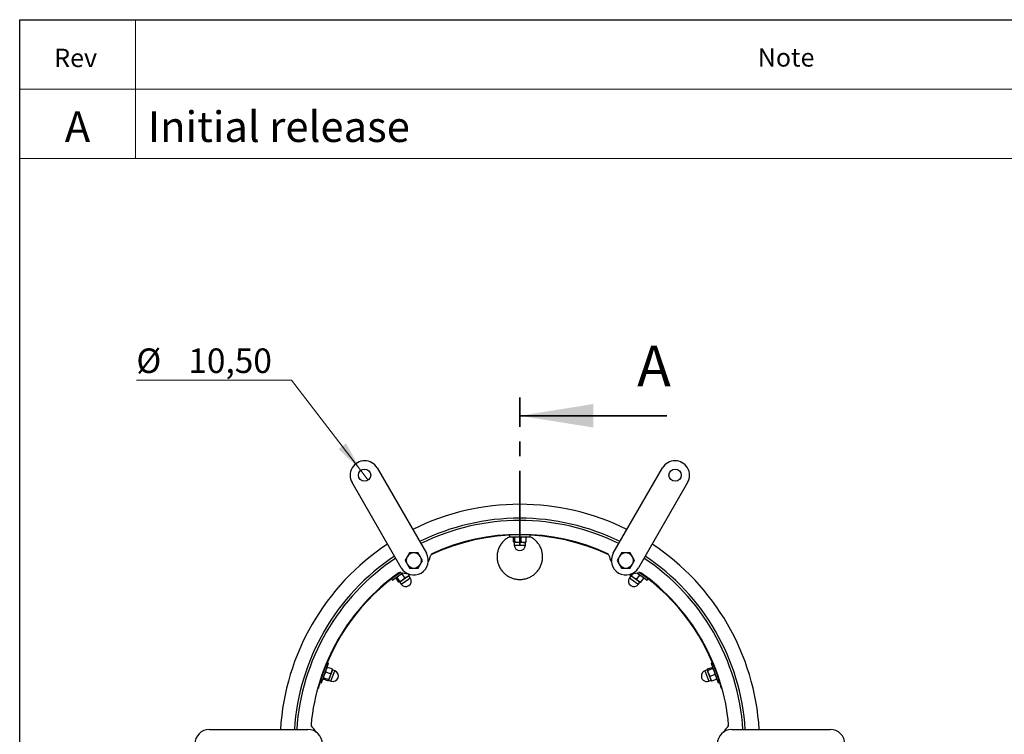
# Model space of a CAD drawing. Units: millimetres. Extents: x 8 to 201, y 4 to 288.
# Drawn here: x 21 to 106, y 226 to 288 of the extents above; entities that cross this region are included whole.
import ezdxf

# ---------------------------------------------------------------- set-up
doc = ezdxf.new("R2010")
doc.units = ezdxf.units.MM
doc.linetypes.add('CENTER', pattern=[10.16, 6.35, -1.27, 1.27, -1.27])
doc.styles.add('SLDTEXTSTYLE1', font='TXT', dxfattribs={"width": 0.75})
doc.styles.add('SLDTEXTSTYLE2', font='TXT', dxfattribs={"width": 0.7})
doc.dimstyles.new('SLDDIMSTYLE1', dxfattribs={"dimtxt": 2.731911, "dimasz": 2.64, "dimexe": 0, "dimexo": 0.0625, "dimgap": 0.682978, "dimtad": 0, "dimtih": 1, "dimtoh": 1, "dimlfac": 10, "dimrnd": 1e-09, "dimzin": 12, "dimdsep": 46, "dimtxsty": 'SLDTEXTSTYLE2', "dimblk1": 'NONE', "dimsah": 1, "dimcen": 0, "dimadec": 0, "dimazin": 3, "dimtfac": 1, "dimtmove": 0, "dimatfit": 3, "dimldrblk": 'NONE', "dimfxl": 0, "dimfrac": 2, "dimtolj": 1, "dimtzin": 12, "dimarcsym": 0})

# ---------------------------------------------------------------- blocks, each defined once
blk = doc.blocks.new('_D_1')
at = {"color": 7, "linetype": 'Continuous', "lineweight": 18}
for p, q in [((44.472, 256.881), (31.071, 256.881)), ((50.45, 249.079), (44.472, 256.881)), ((51.089, 248.245), (50.45, 249.079))]:
    blk.add_line(p, q, dxfattribs=at)
blk.add_solid([(50.45, 249.079), (49.168, 251.422), (48.521, 250.926)], dxfattribs=at)
at = {"color": 7, "linetype": 'Continuous', "lineweight": 18, "char_height": 2.1167, "attachment_point": 1, "style": 'SLDTEXTSTYLE2'}
for s, insert in [('%%c', (31.071, 259.609)), ('10,50', (35.555, 259.609))]:
    blk.add_mtext(s, dxfattribs=dict(at, insert=insert))
blk = doc.blocks.new('_NONE')

msp = doc.modelspace()

# ---------------------------------------------------------------- linework, layer by layer
at = {"color": 7, "linetype": 'Continuous', "lineweight": 25}
for p, q in [((21, 4), (21, 288)), ((21, 288), (201, 288)), ((51.852, 249.2869), (56.102, 241.9257)), ((72.2369, 241.9257), (76.4869, 249.2869)), ((53.9369, 240.6757), (49.6869, 248.0369)), ((78.652, 248.0369), (74.402, 240.6757)), ((63.2695, 243.48), (63.2695, 243.3524)), ((63.2695, 243.3524), (65.0695, 243.3524)), ((63.6237, 243.3078), (63.6786, 243.3524)), ((63.6237, 242.8971), (63.6237, 243.3078)), ((63.7334, 243.3078), (64.0063, 243.3524)), ((63.7334, 242.8971), (63.7334, 243.3078)), ((64.2791, 242.8971), (64.2791, 243.3078)), ((64.7152, 243.3078), (64.6603, 243.3524)), ((64.7152, 242.8971), (64.7152, 243.3078)), ((65.0695, 243.3524), (65.0695, 243.48)), ((63.7334, 242.8971), (63.6786, 242.8524)), ((64.0063, 242.8524), (63.6786, 242.8524)), ((63.6945, 242.8404), (63.6945, 242.6274)), ((64.2791, 242.8971), (64.0063, 242.8524)), ((64.4972, 242.8524), (64.0063, 242.8524)), ((64.4972, 242.8524), (64.6685, 242.8524)), ((64.6445, 242.6274), (64.6445, 242.8404)), ((54.6442, 241.9507), (54.4565, 241.6257)), ((55.3947, 241.9507), (55.0195, 241.9507)), ((73.6947, 241.9507), (73.3195, 241.9507)), ((74.07, 241.3007), (73.8824, 241.6257)), ((54.6442, 240.6507), (55.0195, 240.6507)), ((55.3947, 240.6507), (55.5824, 240.9757)), ((72.5689, 241.3007), (72.7565, 240.9757)), ((72.9442, 240.6507), (73.3195, 240.6507)), ((53.092, 239.7035), (53.1652, 239.599)), ((53.1652, 239.599), (54.0543, 240.2216)), ((53.481, 239.7656), (53.5003, 239.8337)), ((53.7166, 239.4292), (53.481, 239.7656)), ((53.5709, 239.8286), (53.7688, 240.0216)), ((53.8064, 239.4921), (53.5709, 239.8286)), ((54.2535, 239.8052), (54.0179, 240.1416)), ((54.4577, 239.8936), (54.0556, 239.6121)), ((54.2535, 239.8052), (54.0556, 239.6121)), ((54.4577, 239.8936), (54.5981, 239.9919)), ((54.6107, 240.0553), (54.5497, 240.1423)), ((54.7074, 239.7938), (54.5852, 239.9683)), ((73.7537, 239.9683), (73.6315, 239.7938)), ((73.7283, 240.0553), (73.7892, 240.1423)), ((73.8181, 239.9924), (73.7476, 239.9872)), ((74.016, 239.7993), (73.7476, 239.9872)), ((73.8181, 239.9924), (73.9429, 240.1705)), ((74.2651, 239.6793), (74.016, 239.7993)), ((74.4181, 239.5177), (74.016, 239.7993)), ((74.2651, 239.6793), (74.5007, 240.0157)), ((74.2846, 240.2216), (75.1737, 239.599)), ((74.6223, 239.4292), (74.8579, 239.7656)), ((74.8579, 239.7656), (74.8386, 239.8337)), ((75.1737, 239.599), (75.2469, 239.7035)), ((54.0556, 239.6121), (53.7871, 239.4241)), ((53.8064, 239.4921), (53.7871, 239.4241)), ((53.807, 239.4234), (53.9292, 239.2489)), ((74.4097, 239.2489), (74.5319, 239.4234)), ((74.4181, 239.5177), (74.5585, 239.4194)), ((47.0411, 230.7289), (47.6568, 232.4203)), ((47.5776, 232.0721), (47.5169, 232.0359)), ((47.6568, 232.4203), (47.5369, 232.4639)), ((47.9635, 231.9317), (47.5776, 232.0721)), ((80.3754, 231.9317), (80.7613, 232.0721)), ((80.802, 232.4639), (80.6821, 232.4203)), ((80.6821, 232.4203), (81.2978, 230.7289)), ((80.7613, 232.0721), (80.8221, 232.0359)), ((47.2418, 231.1496), (47.2931, 231.4212)), ((47.8144, 231.5219), (47.4284, 231.6624)), ((47.763, 231.2502), (47.6509, 230.9423)), ((47.9309, 231.7115), (47.763, 231.2502)), ((47.8144, 231.5219), (47.763, 231.2502)), ((47.9309, 231.7115), (47.9895, 231.8726)), ((48.1927, 231.773), (47.9925, 231.8458)), ((80.3464, 231.8458), (80.1462, 231.773)), ((80.4129, 231.8286), (80.3522, 231.8649)), ((80.4643, 231.5569), (80.3522, 231.8649)), ((80.4129, 231.8286), (80.7988, 231.9691)), ((80.5996, 231.3158), (80.4643, 231.5569)), ((80.6322, 231.0956), (80.4643, 231.5569)), ((80.5996, 231.3158), (80.9855, 231.4562)), ((80.7988, 231.9691), (80.9341, 231.7279)), ((46.9213, 230.7725), (47.0411, 230.7289)), ((47.2043, 231.0465), (47.1811, 231.1133)), ((47.5902, 230.906), (47.2043, 231.0465)), ((47.6277, 231.0091), (47.2418, 231.1496)), ((47.6277, 231.0091), (47.6509, 230.9423)), ((47.6676, 230.9531), (47.8678, 230.8803)), ((80.4711, 230.8803), (80.6713, 230.9531)), ((80.6322, 231.0956), (80.6908, 230.9346)), ((80.7487, 230.906), (81.1346, 231.0465)), ((81.1346, 231.0465), (81.1578, 231.1133)), ((81.2978, 230.7289), (81.4176, 230.7725)), ((46.73, 230.2575), (46.7688, 230.2468)), ((81.5701, 230.2468), (81.571, 230.247)), ((81.6192, 230.2603), (81.571, 230.247)), ((37.3695, 226.7024), (45.8695, 226.7024)), ((82.4695, 226.7024), (90.9695, 226.7024))]:
    msp.add_line(p, q, dxfattribs=at)
at = {"color": 7, "linetype": 'Continuous', "lineweight": 18}
for p, q in [((21, 276), (21, 288)), ((21, 288), (201, 288)), ((31, 288), (31, 276)), ((21, 282), (201, 282)), ((21, 276), (201, 276))]:
    msp.add_line(p, q, dxfattribs=at)
at = {"color": 7, "linetype": 'CENTER', "lineweight": 35}
msp.add_line((64.1695, 242.683), (64.1695, 255.383), dxfattribs=at)
at = {"color": 7, "linetype": 'Continuous', "lineweight": 35}
msp.add_line((76.8695, 253.7955), (64.1695, 253.7955), dxfattribs=at)
at = {"color": 8, "linetype": 'Continuous', "lineweight": 25}
for p, q in [((64.6445, 242.8404), (63.6945, 242.8404)), ((63.6945, 242.6274), (64.4808, 242.6274)), ((64.4808, 242.6274), (64.6445, 242.6274)), ((54.5852, 239.9683), (53.807, 239.4234)), ((53.9292, 239.2489), (54.5733, 239.6999)), ((54.5733, 239.6999), (54.7074, 239.7938)), ((73.6315, 239.7938), (74.2757, 239.3428)), ((74.5319, 239.4234), (73.7537, 239.9683)), ((74.2757, 239.3428), (74.4097, 239.2489)), ((47.9925, 231.8458), (47.6676, 230.9531)), ((47.8678, 230.8803), (48.1367, 231.6192)), ((48.1367, 231.6192), (48.1927, 231.773)), ((80.1462, 231.773), (80.4152, 231.0341)), ((80.6713, 230.9531), (80.3464, 231.8458)), ((46.8596, 230.7418), (46.9074, 230.7272)), ((80.4152, 231.0341), (80.4711, 230.8803)), ((81.4315, 230.7272), (81.4794, 230.7418))]:
    msp.add_line(p, q, dxfattribs=at)
at = {"color": 7, "linetype": 'Continuous', "lineweight": 25}
for centre in [(50.7695, 248.6619), (77.5695, 248.6619)]:
    msp.add_circle(centre, 0.525, dxfattribs=at)
for centre, radius, start, end in [((50.7695, 248.6619), 1.25, 30, 210), ((77.5695, 248.6619), 1.25, 330, 150), ((64.1695, 225.4524), 20.7, 63.461996, 116.538004), ((64.1695, 225.4524), 19.5, 63.675326, 116.324674), ((64.1695, 225.4524), 19.3, 63.713466, 116.286534), ((64.1695, 225.4524), 18.05, 64.811493, 115.188507), ((64.1695, 225.4524), 18.1, 65.233168, 114.766832), ((64.1695, 225.4524), 20.7, 123.461996, 176.538004), ((63.6825, 242.8404), 0.012, 0, 90), ((64.1695, 242.6274), 0.475, 180, 360), ((64.6565, 242.8404), 0.012, 90, 180), ((64.1695, 225.4524), 20.7, 3.461996, 56.538004), ((64.1695, 225.4524), 19.5, 123.675326, 176.324674), ((64.1695, 225.4524), 19.3, 123.715555, 176.286534), ((64.1695, 225.4524), 19.3, 123.716446, 176.286534), ((55.0195, 241.3007), 1.25, 210, 30), ((55.0195, 241.3007), 0.65, 150, 210), ((55.0195, 241.3007), 0.65, 90, 150), ((55.0195, 241.3007), 0.65, 30, 90), ((55.0195, 241.3007), 0.65, 330, 30), ((54.5195, 242.1667), 2, 330.75352, 347.911482), ((56.6707, 241.706), 0.2, 114.766832, 167.911482), ((71.6682, 241.706), 0.2, 12.088518, 65.233168), ((73.8195, 242.1667), 2, 192.088518, 209.24648), ((73.3195, 241.3007), 1.25, 150, 330), ((73.3195, 241.3007), 0.65, 150, 210), ((73.3195, 241.3007), 0.65, 90, 150), ((73.3195, 241.3007), 0.65, 30, 90), ((73.3195, 241.3007), 0.65, 330, 30), ((64.1695, 225.4524), 19.3, 3.713466, 56.286534), ((64.1695, 225.4524), 19.5, 3.675326, 56.324674), ((55.0195, 241.3007), 0.65, 210, 270), ((55.0195, 241.3007), 0.65, 270, 330), ((73.3195, 241.3007), 0.65, 210, 270), ((73.3195, 241.3007), 0.65, 270, 330), ((64.1695, 225.4524), 18.1, 125.233168, 174.766832), ((64.1695, 225.4524), 18.05, 124.811493, 163.008473), ((53.8428, 240.0733), 0.2, 72.088518, 125.233168), ((54.5195, 242.1667), 2, 252.088518, 269.24648), ((54.3183, 239.5214), 0.475, 215, 35), ((54.595, 239.9752), 0.012, 125, 215), ((74.0206, 239.5214), 0.475, 145, 325), ((73.7439, 239.9752), 0.012, 325, 55), ((73.8195, 242.1667), 2, 270.75352, 287.911482), ((74.4961, 240.0733), 0.2, 54.766832, 107.911482), ((64.1695, 225.4524), 18.05, 16.991527, 55.188507), ((64.1695, 225.4524), 18.1, 5.233168, 54.766832), ((53.7972, 239.4165), 0.012, 35, 125), ((74.5417, 239.4165), 0.012, 55, 145), ((48.0302, 231.3266), 0.475, 250, 70), ((47.9966, 231.8571), 0.012, 160, 250), ((80.3087, 231.3266), 0.475, 110, 290), ((80.3423, 231.8571), 0.012, 290, 20), ((47.6635, 230.9418), 0.012, 70, 160), ((80.6754, 230.9418), 0.012, 20, 110), ((46.3441, 227.0851), 0.2, 174.766832, 227.911482), ((44.8695, 225.4524), 2, 30.75352, 47.911482), ((83.4695, 225.4524), 2, 132.088518, 149.24648), ((81.9948, 227.0851), 0.2, 312.088518, 5.233168), ((37.3695, 225.4524), 1.25, 90, 270), ((45.8695, 225.4524), 1.25, 270, 90), ((82.4695, 225.4524), 1.25, 90, 270), ((90.9695, 225.4524), 1.25, 270, 90)]:
    msp.add_arc(centre, radius, start, end, dxfattribs=at)
for points, knots in [([(63.2896, 243.3401), (63.2553, 243.325), (63.1187, 243.2648), (62.9069, 243.1091), (62.6661, 242.8776), (62.4706, 242.6077), (62.3249, 242.3101), (62.2315, 241.9945), (62.1941, 241.6687), (62.211, 241.3428), (62.2835, 241.0249), (62.407, 240.7232), (62.5802, 240.4466), (62.7963, 240.2018), (63.0433, 240.0029), (63.3098, 239.8469), (63.4979, 239.7805), (63.5919, 239.7473)], [0, 0, 0, 0, 0.024202, 0.0964232, 0.1681029, 0.2397783, 0.3105873, 0.381394, 0.4514875, 0.5215817, 0.5914049, 0.6612307, 0.731359, 0.8014904, 0.8712895, 0.935644, 1, 1, 1, 1]), ([(63.5919, 239.7473), (63.6448, 239.7326), (63.805, 239.6882), (64.0823, 239.6547), (64.4178, 239.6672), (64.7463, 239.7376), (65.0585, 239.8609), (65.3448, 240.0361), (65.5975, 240.2557), (65.8079, 240.515), (65.9714, 240.804), (66.082, 241.1159), (66.139, 241.4397), (66.1391, 241.7676), (66.0854, 242.0896), (65.9774, 242.3972), (65.8203, 242.6827), (65.6172, 242.9389), (65.3731, 243.1538), (65.181, 243.2887), (65.067, 243.336), (65.0529, 243.3419)], [0, 0, 0, 0, 0.0282928, 0.0858444, 0.1433961, 0.2009513, 0.2585052, 0.315987, 0.3734665, 0.4305565, 0.4876434, 0.5441483, 0.6006507, 0.6566597, 0.7126685, 0.7684625, 0.8242585, 0.8802673, 0.9362793, 0.9921103, 1, 1, 1, 1]), ([(63.6786, 243.3524), (63.6799, 243.3524), (63.6984, 243.3517), (63.7165, 243.329), (63.7334, 243.3078)], [0, 0, 0, 0, 0.0702006, 1, 1, 1, 1]), ([(64.0063, 243.3524), (64.0127, 243.3524), (64.1049, 243.3517), (64.1952, 243.329), (64.2791, 243.3078)], [0, 0, 0, 0, 0.0702006, 1, 1, 1, 1]), ([(64.2791, 243.3078), (64.2961, 243.314), (64.3672, 243.3403), (64.441, 243.3472), (64.4972, 243.3524)], [0, 0, 0, 0, 0.2391991, 1, 1, 1, 1]), ([(64.4972, 243.3524), (64.5159, 243.3518), (64.5897, 243.3495), (64.6616, 243.3256), (64.7152, 243.3078)], [0, 0, 0, 0, 0.2540794, 1, 1, 1, 1]), ([(63.6786, 242.8524), (63.6773, 242.8525), (63.6587, 242.8531), (63.6406, 242.8759), (63.6237, 242.8971)], [0, 0, 0, 0, 0.07020058, 1, 1, 1, 1]), ([(64.0063, 242.8524), (63.9998, 242.8525), (63.9077, 242.8531), (63.8174, 242.8759), (63.7334, 242.8971)], [0, 0, 0, 0, 0.0702006, 1, 1, 1, 1]), ([(64.4972, 242.8524), (64.441, 242.8577), (64.3672, 242.8646), (64.2961, 242.8908), (64.2791, 242.8971)], [0, 0, 0, 0, 0.7608009, 1, 1, 1, 1]), ([(64.7152, 242.8971), (64.6616, 242.8793), (64.5897, 242.8553), (64.5159, 242.853), (64.4972, 242.8524)], [0, 0, 0, 0, 0.74592064, 1, 1, 1, 1]), ([(64.6603, 242.8524), (64.6616, 242.8525), (64.6802, 242.8531), (64.6983, 242.8759), (64.7152, 242.8971)], [0, 0, 0, 0, 0.0702006, 1, 1, 1, 1]), ([(54.4565, 241.6257), (54.4521, 241.618), (54.3887, 241.5082), (54.3266, 241.4007), (54.2689, 241.3007)], [0, 0, 0, 0, 0.0702148, 1, 1, 1, 1]), ([(55.0195, 241.9507), (55.0106, 241.9507), (54.8838, 241.9507), (54.7596, 241.9507), (54.6442, 241.9507)], [0, 0, 0, 0, 0.0702148, 1, 1, 1, 1]), ([(55.5824, 241.6257), (55.5331, 241.7111), (55.4695, 241.8212), (55.4084, 241.927), (55.3947, 241.9507)], [0, 0, 0, 0, 0.7762867, 1, 1, 1, 1]), ([(55.77, 241.3007), (55.7231, 241.3819), (55.6612, 241.4891), (55.5977, 241.5991), (55.5824, 241.6257)], [0, 0, 0, 0, 0.75814858, 1, 1, 1, 1]), ([(72.7565, 241.6257), (72.7412, 241.5991), (72.6777, 241.4891), (72.6158, 241.3819), (72.5689, 241.3007)], [0, 0, 0, 0, 0.2418514, 1, 1, 1, 1]), ([(72.9442, 241.9507), (72.9305, 241.927), (72.8694, 241.8212), (72.8059, 241.7111), (72.7565, 241.6257)], [0, 0, 0, 0, 0.2237133, 1, 1, 1, 1]), ([(73.3195, 241.9507), (73.3106, 241.9507), (73.1838, 241.9507), (73.0596, 241.9507), (72.9442, 241.9507)], [0, 0, 0, 0, 0.0702148, 1, 1, 1, 1]), ([(73.8824, 241.6257), (73.8779, 241.6334), (73.8146, 241.7431), (73.7525, 241.8507), (73.6947, 241.9507)], [0, 0, 0, 0, 0.0702148, 1, 1, 1, 1]), ([(54.2689, 241.3007), (54.2826, 241.277), (54.3437, 241.1712), (54.4072, 241.0611), (54.4565, 240.9757)], [0, 0, 0, 0, 0.2237133, 1, 1, 1, 1]), ([(54.4565, 240.9757), (54.4719, 240.9491), (54.5354, 240.8391), (54.5973, 240.7319), (54.6442, 240.6507)], [0, 0, 0, 0, 0.2418514, 1, 1, 1, 1]), ([(55.0195, 240.6507), (55.0284, 240.6507), (55.1551, 240.6507), (55.2793, 240.6507), (55.3947, 240.6507)], [0, 0, 0, 0, 0.0702148, 1, 1, 1, 1]), ([(55.5824, 240.9757), (55.5868, 240.9834), (55.6502, 241.0931), (55.7123, 241.2007), (55.77, 241.3007)], [0, 0, 0, 0, 0.07021477, 1, 1, 1, 1]), ([(72.7565, 240.9757), (72.761, 240.968), (72.8243, 240.8582), (72.8864, 240.7507), (72.9442, 240.6507)], [0, 0, 0, 0, 0.07021477, 1, 1, 1, 1]), ([(73.3195, 240.6507), (73.3284, 240.6507), (73.4551, 240.6507), (73.5793, 240.6507), (73.6947, 240.6507)], [0, 0, 0, 0, 0.0702148, 1, 1, 1, 1]), ([(73.6947, 240.6507), (73.7416, 240.7319), (73.8035, 240.8391), (73.867, 240.9491), (73.8824, 240.9757)], [0, 0, 0, 0, 0.7581486, 1, 1, 1, 1]), ([(73.8824, 240.9757), (73.9317, 241.0611), (73.9952, 241.1712), (74.0563, 241.277), (74.07, 241.3007)], [0, 0, 0, 0, 0.7762867, 1, 1, 1, 1]), ([(53.5003, 239.8337), (53.5014, 239.8344), (53.5169, 239.8445), (53.5449, 239.8362), (53.5709, 239.8286)], [0, 0, 0, 0, 0.0702006, 1, 1, 1, 1]), ([(53.7688, 240.0216), (53.7741, 240.0253), (53.8499, 240.0777), (53.937, 240.1108), (54.0179, 240.1416)], [0, 0, 0, 0, 0.0702006, 1, 1, 1, 1]), ([(54.0179, 240.1416), (54.0279, 240.1568), (54.0465, 240.1851), (54.071, 240.2071), (54.0824, 240.2172)], [0, 0, 0, 0, 0.53793496, 1, 1, 1, 1]), ([(54.4577, 239.8936), (54.4087, 239.8657), (54.3442, 239.829), (54.271, 239.8098), (54.2535, 239.8052)], [0, 0, 0, 0, 0.76080086, 1, 1, 1, 1]), ([(54.6107, 240.0553), (54.577, 240.0099), (54.5318, 239.9491), (54.4727, 239.9049), (54.4577, 239.8936)], [0, 0, 0, 0, 0.7459206, 1, 1, 1, 1]), ([(54.5913, 239.9872), (54.5924, 239.988), (54.6072, 239.9992), (54.609, 240.0282), (54.6107, 240.0553)], [0, 0, 0, 0, 0.0702006, 1, 1, 1, 1]), ([(73.7476, 239.9872), (73.7465, 239.988), (73.7317, 239.9992), (73.7299, 240.0282), (73.7283, 240.0553)], [0, 0, 0, 0, 0.0702006, 1, 1, 1, 1]), ([(74.016, 239.7993), (74.0107, 239.803), (73.9356, 239.8564), (73.8747, 239.9268), (73.8181, 239.9924)], [0, 0, 0, 0, 0.0702006, 1, 1, 1, 1]), ([(74.4181, 239.5177), (74.3751, 239.5542), (74.3186, 239.6022), (74.2755, 239.6644), (74.2651, 239.6793)], [0, 0, 0, 0, 0.7608009, 1, 1, 1, 1]), ([(74.3028, 240.2088), (74.3081, 240.2051), (74.3832, 240.1517), (74.4441, 240.0813), (74.5007, 240.0157)], [0, 0, 0, 0, 0.07020058, 1, 1, 1, 1]), ([(74.5007, 240.0157), (74.5182, 240.0111), (74.5915, 239.9919), (74.6559, 239.9552), (74.7049, 239.9273)], [0, 0, 0, 0, 0.2391991, 1, 1, 1, 1]), ([(74.7049, 239.9273), (74.7199, 239.916), (74.779, 239.8718), (74.8242, 239.811), (74.8579, 239.7656)], [0, 0, 0, 0, 0.25407936, 1, 1, 1, 1]), ([(53.7871, 239.4241), (53.786, 239.4234), (53.7705, 239.4133), (53.7425, 239.4216), (53.7166, 239.4292)], [0, 0, 0, 0, 0.0702006, 1, 1, 1, 1]), ([(54.0556, 239.6121), (54.0502, 239.6084), (53.9744, 239.5561), (53.8873, 239.5229), (53.8064, 239.4921)], [0, 0, 0, 0, 0.0702006, 1, 1, 1, 1]), ([(74.6223, 239.4292), (74.5682, 239.4454), (74.4956, 239.467), (74.4338, 239.5074), (74.4181, 239.5177)], [0, 0, 0, 0, 0.7459206, 1, 1, 1, 1]), ([(74.5518, 239.4241), (74.5529, 239.4234), (74.5684, 239.4133), (74.5964, 239.4216), (74.6223, 239.4292)], [0, 0, 0, 0, 0.0702006, 1, 1, 1, 1]), ([(47.461, 231.8825), (47.468, 231.8999), (47.4954, 231.9685), (47.5425, 232.0279), (47.5776, 232.0721)], [0, 0, 0, 0, 0.2540794, 1, 1, 1, 1]), ([(80.8221, 232.0359), (80.8225, 232.0346), (80.8282, 232.017), (80.813, 231.9922), (80.7988, 231.9691)], [0, 0, 0, 0, 0.0702006, 1, 1, 1, 1]), ([(47.2931, 231.4212), (47.2954, 231.4273), (47.3275, 231.5137), (47.3798, 231.5907), (47.4284, 231.6624)], [0, 0, 0, 0, 0.0702006, 1, 1, 1, 1]), ([(47.4284, 231.6624), (47.4283, 231.6805), (47.428, 231.7562), (47.4468, 231.828), (47.461, 231.8825)], [0, 0, 0, 0, 0.2391991, 1, 1, 1, 1]), ([(47.763, 231.2502), (47.7607, 231.2442), (47.7286, 231.1578), (47.6763, 231.0807), (47.6277, 231.0091)], [0, 0, 0, 0, 0.0702006, 1, 1, 1, 1]), ([(47.9309, 231.7115), (47.9067, 231.6605), (47.875, 231.5935), (47.8261, 231.5357), (47.8144, 231.5219)], [0, 0, 0, 0, 0.76080086, 1, 1, 1, 1]), ([(47.9635, 231.9317), (47.9619, 231.8752), (47.9598, 231.7995), (47.9367, 231.7293), (47.9309, 231.7115)], [0, 0, 0, 0, 0.7459206, 1, 1, 1, 1]), ([(47.9867, 231.8649), (47.9871, 231.8661), (47.9928, 231.8837), (47.9776, 231.9086), (47.9635, 231.9317)], [0, 0, 0, 0, 0.0702006, 1, 1, 1, 1]), ([(80.3522, 231.8649), (80.3518, 231.8661), (80.3461, 231.8837), (80.3613, 231.9086), (80.3754, 231.9317)], [0, 0, 0, 0, 0.0702006, 1, 1, 1, 1]), ([(80.4643, 231.5569), (80.4621, 231.563), (80.4312, 231.6498), (80.4217, 231.7425), (80.4129, 231.8286)], [0, 0, 0, 0, 0.0702006, 1, 1, 1, 1]), ([(80.6322, 231.0956), (80.6179, 231.1502), (80.5991, 231.2219), (80.5995, 231.2977), (80.5996, 231.3158)], [0, 0, 0, 0, 0.7608009, 1, 1, 1, 1]), ([(80.9341, 231.7279), (80.9363, 231.7218), (80.9672, 231.635), (80.9767, 231.5424), (80.9855, 231.4562)], [0, 0, 0, 0, 0.0702006, 1, 1, 1, 1]), ([(80.9855, 231.4562), (80.9972, 231.4424), (81.0462, 231.3846), (81.0779, 231.3176), (81.102, 231.2666)], [0, 0, 0, 0, 0.2391991, 1, 1, 1, 1]), ([(81.102, 231.2666), (81.1079, 231.2488), (81.1309, 231.1787), (81.1331, 231.103), (81.1346, 231.0465)], [0, 0, 0, 0, 0.2540794, 1, 1, 1, 1]), ([(46.9074, 230.7272), (46.8925, 230.6781), (46.8613, 230.5751), (46.8201, 230.4331), (46.7883, 230.3208), (46.7707, 230.2571), (46.7687, 230.2501), (46.7679, 230.247)], [0, 0, 0, 0, 0.1960585, 0.411238, 0.6254699, 0.8401093, 1, 1, 1, 1]), ([(47.1811, 231.1133), (47.1815, 231.1145), (47.1885, 231.1317), (47.2161, 231.1409), (47.2418, 231.1496)], [0, 0, 0, 0, 0.07020058, 1, 1, 1, 1]), ([(47.6509, 230.9423), (47.6504, 230.9411), (47.6435, 230.9239), (47.6159, 230.9146), (47.5902, 230.906)], [0, 0, 0, 0, 0.0702006, 1, 1, 1, 1]), ([(80.7487, 230.906), (80.7136, 230.9503), (80.6666, 231.0097), (80.6392, 231.0782), (80.6322, 231.0956)], [0, 0, 0, 0, 0.7459206, 1, 1, 1, 1]), ([(80.688, 230.9423), (80.6885, 230.9411), (80.6954, 230.9239), (80.723, 230.9146), (80.7487, 230.906)], [0, 0, 0, 0, 0.0702006, 1, 1, 1, 1]), ([(81.571, 230.247), (81.5698, 230.2515), (81.5672, 230.2609), (81.546, 230.3373), (81.5122, 230.4563), (81.472, 230.5937), (81.4436, 230.6872), (81.4315, 230.7272)], [0, 0, 0, 0, 0.1960612, 0.4116056, 0.6255007, 0.8402228, 1, 1, 1, 1])]:
    msp.add_open_spline(points, degree=3, knots=knots, dxfattribs=at)
at = {"color": 7, "linetype": 'Continuous', "lineweight": 35}
msp.add_solid([(64.1695, 253.7955), (70.5195, 252.7795), (70.5195, 254.8115)], dxfattribs=at)

# ---------------------------------------------------------------- texts
at = {"color": 7, "linetype": 'Continuous', "lineweight": 0}
for s, insert, char_height, attachment_point, style in [('Rev', (25.8283, 285.496), 1.5875, 2, 'SLDTEXTSTYLE1'), ('Note', (87.1496, 285.5372), 1.5875, 2, 'SLDTEXTSTYLE1'), ('A', (25.9875, 280.0848), 2.6458, 2, 'SLDTEXTSTYLE2'), ('Initial release', (32.0609, 280.0848), 2.645833, 1, 'SLDTEXTSTYLE2')]:
    msp.add_mtext(s, dxfattribs=dict(at, insert=insert, char_height=char_height, attachment_point=attachment_point, style=style))
at = {"color": 7, "linetype": 'Continuous', "insert": (74.2959, 259.8427), "char_height": 3.5, "attachment_point": 1, "style": 'SLDTEXTSTYLE2'}
msp.add_mtext('A', dxfattribs=at)

# ---------------------------------------------------------------- dimensions: what is measured, and where the dimension line sits
at = {"color": 7, "linetype": 'Continuous', "lineweight": 18}
dim = msp.add_diameter_dim_2p(p1=(51.0888, 248.2452), p2=(50.4501, 249.0786), dimstyle='SLDDIMSTYLE1', dxfattribs=at)
dim.commit()
dim.dimension.update_dxf_attribs({"geometry": '_D_1', "text_midpoint": (36.9779, 259.2404), "dimtype": 163})

doc.saveas('drawing.dxf')
